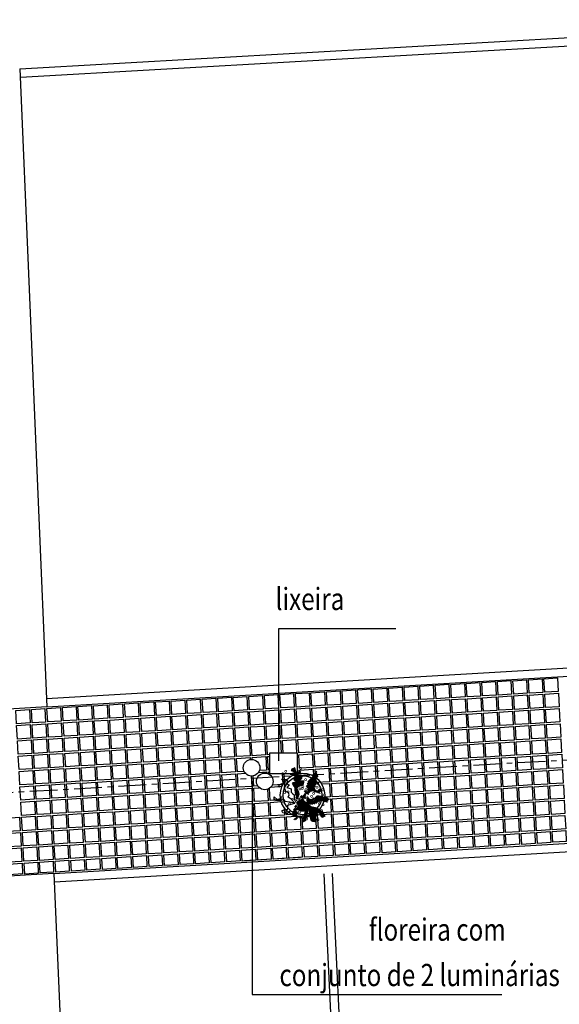
# Model space of a CAD drawing. Extents: x 9089 to 75229, y 41103 to 98839.
# Drawn here: x 12163 to 13135, y 47122 to 48894 of the extents above; entities that cross this region are included whole.
import ezdxf

# ---------------------------------------------------------------- set-up
doc = ezdxf.new("R2010")
doc.units = 0
doc.header["$LTSCALE"] = 2
doc.header["$MEASUREMENT"] = 0
doc.linetypes.add('CENTER', pattern=[2, 1.25, -0.25, 0.25, -0.25])
doc.layers.get('0').update_dxf_attribs({"linetype": 'CONTINUOUS'})
for name, color, linetype in [('BUEIROS2', 7, 'CONTINUOUS'), ('PISO', 253, 'CONTINUOUS'), ('PLANIMETRIA', 7, 'CONTINUOUS'), ('VEGETAÇÃO', 94, 'CONTINUOUS')]:
    doc.layers.add(name, color=color, linetype=linetype)
doc.styles.add('ROMANS', font='romans.shx', dxfattribs={"height": 3.5})
pattern_1 = [(45.6526898, (-138063.6765, -115324.2136), (-1.340842116, 1.310636265), [])]

msp = doc.modelspace()

# ---------------------------------------------------------------- hatches: boundary and pattern name
at = {"layer": 'PISO'}
h = msp.add_hatch(dxfattribs=at)
h.set_pattern_fill('ANSI31', color=94, scale=15, angle=0.6527, style=0)
h.set_pattern_definition(pattern_1)
h.paths.add_polyline_path([(12663.2, 47492.3), (12666.4, 47499.7), (12665.7, 47503.2), (12662.1, 47510.6), (12664.9, 47513.8), (12672, 47516.5), (12673.9, 47518.4), (12674.5, 47521.7), (12674.5, 47523.3), (12665.5, 47523.5), (12668, 47526.1), (12671.2, 47529), (12671.8, 47532.6), (12669.2, 47534.1), (12661.5, 47535.3), (12659.4, 47544.6), (12658.8, 47547.5), (12653, 47545.2), (12651.7, 47542.6), (12661.1, 47539.5), (12650.2, 47535.8), (12657.3, 47533.7), (12660.9, 47528.9), (12656.7, 47526), (12663.2, 47522.5), (12653.9, 47519.5), (12655.6, 47516), (12658.5, 47512.2), (12658.6, 47507.7), (12659.3, 47502.8), (12659.9, 47499.3), (12661.3, 47495.5), (12660.3, 47492.6)])
h = msp.add_hatch(dxfattribs=at)
h.set_pattern_fill('ANSI31', color=94, scale=15, angle=0.6527, style=0)
h.set_pattern_definition(pattern_1)
h.paths.add_polyline_path([(12666.4, 47494.2), (12677.6, 47502.4), (12674.3, 47506.2), (12682.1, 47505), (12681.4, 47510.2), (12678.8, 47514.3), (12681, 47518.5), (12681.9, 47523), (12685.1, 47526.9), (12689.5, 47532.1), (12698.1, 47542.5), (12698.1, 47537.7), (12700.8, 47531.6), (12699.5, 47529.7), (12697.6, 47524.5), (12697.7, 47520), (12694.3, 47510), (12696.6, 47506.2), (12700.4, 47507.5), (12703.6, 47509.5), (12706.2, 47505), (12703.7, 47501.1), (12690.4, 47505.4), (12685, 47503.5), (12683.1, 47498.9), (12678.6, 47500.8), (12678.7, 47491.5)])
h = msp.add_hatch(dxfattribs=at)
h.set_pattern_fill('ANSI31', color=94, scale=15, angle=0.6527, style=0)
h.set_pattern_definition(pattern_1)
h.paths.add_polyline_path([(12674.6, 47488.2), (12687.2, 47477.5), (12698.2, 47475.6), (12708.6, 47468.4), (12712.5, 47460.1), (12709, 47458.7), (12707.4, 47457.8), (12704.4, 47464.5), (12699.6, 47468), (12695.8, 47459.9), (12695.3, 47450.2), (12691.1, 47450.5), (12688.5, 47451.8), (12687.2, 47455.6), (12683.8, 47471.6), (12680.5, 47470.3), (12680, 47461), (12676.9, 47451.9), (12672.4, 47449.6), (12673, 47452.5), (12675.5, 47460), (12678, 47469.3), (12670.6, 47469.2), (12664.1, 47472), (12665, 47478.2), (12663, 47485.5), (12671, 47489.5), (12672.2, 47492.7)])
h = msp.add_hatch(dxfattribs=at)
h.set_pattern_fill('ANSI31', color=94, scale=15, angle=0.6527, style=0)
h.set_pattern_definition(pattern_1)
h.paths.add_polyline_path([(12683, 47494), (12683.3, 47493.5), (12683.7, 47493.1), (12684.1, 47492.7), (12684.5, 47492.3), (12685, 47492), (12685.4, 47491.8), (12685.9, 47491.5), (12686.4, 47491.4), (12686.8, 47491.2), (12687.3, 47491.1), (12687.8, 47491.1), (12688.2, 47491.1), (12688.7, 47491.1), (12689.2, 47491.2), (12689.7, 47491.3), (12690.2, 47491.5), (12690.7, 47491.7), (12691.2, 47492), (12691.8, 47492.3), (12692.4, 47492.7), (12692.9, 47493.1), (12693.5, 47493.4), (12694, 47493.8), (12694.5, 47494.2), (12695.1, 47494.7), (12695.5, 47495.1), (12696, 47495.4), (12696.5, 47495.8), (12697, 47496.2), (12697.5, 47496.5), (12698.1, 47496.7), (12698.6, 47497), (12699.2, 47497.2), (12699.9, 47497.3), (12700.5, 47497.4), (12701.2, 47497.4), (12701.9, 47497.4), (12702.6, 47497.4), (12703.3, 47497.3), (12703.9, 47497.2), (12704.6, 47497.1), (12705.3, 47497), (12706, 47496.8), (12706.6, 47496.6), (12707.3, 47496.4), (12708, 47496.2), (12708.6, 47496), (12709.3, 47495.8), (12710, 47495.5), (12710.7, 47495.3), (12711.4, 47495.1), (12712.1, 47494.9), (12712.8, 47494.8), (12713.5, 47494.6), (12714.2, 47494.4), (12714.8, 47494.3), (12715.4, 47494.1), (12716.1, 47494), (12716.6, 47493.8), (12717.2, 47493.6), (12717.6, 47493.4), (12718.1, 47493.1), (12718.4, 47492.8), (12718.7, 47492.4), (12718.9, 47492), (12719, 47491.5), (12719.1, 47490.9), (12719.1, 47490.3), (12719.1, 47489.7), (12719, 47489.1), (12718.8, 47488.5), (12718.6, 47487.9), (12718.4, 47487.3), (12718.2, 47486.8), (12717.9, 47486.4), (12717.5, 47486), (12717.1, 47485.7), (12716.7, 47485.5), (12716.1, 47485.4), (12715.5, 47485.3), (12714.8, 47485.4), (12714, 47485.5), (12713.2, 47485.7), (12712.4, 47486), (12711.6, 47486.3), (12710.8, 47486.5), (12710, 47486.8), (12709.3, 47487), (12708.7, 47487.1), (12708.2, 47487.2), (12707.7, 47487.2), (12707.3, 47487.2), (12706.9, 47487.2), (12706.5, 47487.2), (12706.2, 47487.1), (12705.8, 47487.1), (12705.4, 47487), (12704.9, 47487), (12704.4, 47487), (12703.9, 47486.9), (12703.4, 47486.8), (12702.9, 47486.6), (12702.3, 47486.4), (12701.7, 47486.2), (12701, 47485.9), (12700.4, 47485.5), (12699.7, 47485.1), (12698.9, 47484.6), (12698.2, 47484.2), (12697.3, 47483.7), (12696.5, 47483.3), (12695.5, 47482.9), (12694.5, 47482.6), (12693.5, 47482.3), (12692.4, 47482), (12691.4, 47481.8), (12690.3, 47481.6), (12689.2, 47481.5), (12688.2, 47481.4), (12687.2, 47481.4), (12686.2, 47481.4), (12685.4, 47481.5), (12684.6, 47481.6), (12683.8, 47481.7), (12683.1, 47481.9), (12682.5, 47482.2), (12681.9, 47482.5), (12681.4, 47482.9), (12680.9, 47483.3), (12680.5, 47483.9), (12680.2, 47484.4), (12679.9, 47485), (12679.7, 47485.7), (12679.6, 47486.4), (12679.5, 47487.2), (12679.5, 47488), (12679.6, 47488.8), (12679.7, 47489.6), (12679.8, 47490.5), (12680, 47491.3), (12680.2, 47492.2), (12680.4, 47493), (12680.6, 47493.8), (12680.8, 47494.5), (12680.9, 47495.2), (12681, 47495.8), (12681.1, 47496.4), (12681.2, 47496.9), (12681.2, 47497.2), (12681.3, 47497.5), (12681.3, 47497.6), (12681.4, 47497.6), (12681.5, 47497.4), (12681.6, 47497.1), (12681.8, 47496.7), (12681.9, 47496.2), (12682.1, 47495.7), (12682.4, 47495.1), (12682.7, 47494.5)])
h = msp.add_hatch(dxfattribs=at)
h.set_pattern_fill('ANSI31', color=94, scale=15, angle=0.6527, style=0)
h.set_pattern_definition(pattern_1)
edge = h.paths.add_edge_path()
edge.add_line((12661.7, 47483.6), (12661.8, 47479.7))
edge.add_line((12661.8, 47479.7), (12665.4, 47476.6))
edge.add_line((12665.4, 47476.6), (12663.5, 47473.6))
edge.add_line((12663.5, 47473.6), (12661.2, 47469.8))
edge.add_line((12661.2, 47469.8), (12664.2, 47466.9))
edge.add_line((12664.2, 47466.9), (12662.9, 47462.7))
edge.add_line((12662.9, 47462.7), (12663.3, 47457.3))
edge.add_line((12663.3, 47457.3), (12661.4, 47453.4))
edge.add_line((12661.4, 47453.4), (12655, 47453.9))
edge.add_line((12655, 47453.9), (12660.1, 47459.5))
edge.add_line((12660.1, 47459.5), (12650.7, 47463.2))
edge.add_line((12650.7, 47463.2), (12653, 47464.5))

# ---------------------------------------------------------------- linework, layer by layer
for p, q in [((12163.7, 48805.8), (13721.7, 48894.3)), ((12164.6, 48790.8), (13722.5, 48879.3)), ((12163.7, 48805.8), (12212.3, 47657.2)), ((12225, 47357.4), (12307.1, 45419.2)), ((12759, 46369.6), (12711.3, 47356.3)), ((12774, 46370.3), (12726.2, 47357))]:
    msp.add_line(p, q)
for radius in [40, 35]:
    msp.add_circle((12672.3, 47498), radius)
at = {"layer": 'BUEIROS2'}
for p, q in [((12629.7, 47559.7), (12629.7, 47798.1)), ((12629.7, 47798.1), (12840.3, 47798.1)), ((12582, 47523.3), (12582, 47139.1)), ((12582, 47139.1), (13031.2, 47139.1))]:
    msp.add_line(p, q, dxfattribs=at)
at = {"layer": 'BUEIROS2', "color": 166}
msp.add_lwpolyline([(12612.9, 47537.3), (12663.4, 47537.3), (12663.4, 47573.7), (12612.9, 47573.7)], close=True, dxfattribs=at)
at = {"layer": 'BUEIROS2', "color": 30}
for centre in [(12580.7, 47547.6), (12604.5, 47522.9)]:
    msp.add_circle(centre, 15, dxfattribs=at)
at = {"layer": 'PISO'}
for p, q in [((12212.3, 47657.2), (11790, 47632.2)), ((12224.8, 47357.4), (11805, 47330.7))]:
    msp.add_line(p, q, dxfattribs=at)
for points in [[(12995.1, 47700.9), (13019.6, 47702.7), (13020.8, 47678.2), (12996.5, 47676.8)], [(13023.1, 47702.6), (13047.6, 47704.3), (13048.8, 47679.9), (13024.5, 47678.4)], [(13051, 47704.2), (13075.5, 47706), (13076.8, 47681.6), (13052.5, 47680.1)], [(13079, 47705.9), (13103.5, 47707.7), (13104.7, 47683.2), (13080.4, 47681.8)], [(13107, 47707.6), (13131.4, 47709.3), (13132.7, 47684.9), (13108.4, 47683.4)], [(12715.5, 47684.2), (12740, 47686), (12741.2, 47661.5), (12716.9, 47660.1)], [(12743.5, 47685.9), (12768, 47687.6), (12769.2, 47663.2), (12744.9, 47661.7)], [(12771.4, 47687.6), (12795.9, 47689.3), (12797.2, 47664.9), (12772.9, 47663.4)], [(12799.4, 47689.2), (12823.9, 47691), (12825.1, 47666.6), (12800.8, 47665.1)], [(12827.4, 47690.9), (12851.8, 47692.7), (12853.1, 47668.2), (12828.8, 47666.8)], [(12855.3, 47692.6), (12879.8, 47694.3), (12881, 47669.9), (12856.7, 47668.4)], [(12883.3, 47694.2), (12907.8, 47696), (12909, 47671.6), (12884.7, 47670.1)], [(12911.2, 47695.9), (12935.7, 47697.7), (12937, 47673.2), (12912.7, 47671.8)], [(12939.2, 47697.6), (12963.7, 47699.3), (12964.9, 47674.9), (12940.6, 47673.4)], [(12967.2, 47699.2), (12991.6, 47701), (12992.9, 47676.6), (12968.6, 47675.1)], [(12408, 47665.9), (12432.4, 47667.6), (12433.7, 47643.2), (12409.4, 47641.7)], [(12435.9, 47667.5), (12460.4, 47669.3), (12461.6, 47644.9), (12437.3, 47643.4)], [(12463.9, 47669.2), (12488.3, 47671), (12489.6, 47646.5), (12465.3, 47645.1)], [(12491.8, 47670.9), (12516.3, 47672.6), (12517.6, 47648.2), (12493.3, 47646.7)], [(12519.8, 47672.5), (12544.3, 47674.3), (12545.5, 47649.9), (12521.2, 47648.4)], [(12547.8, 47674.2), (12572.2, 47676), (12573.5, 47651.5), (12549.2, 47650.1)], [(12575.7, 47675.9), (12600.2, 47677.6), (12601.4, 47653.2), (12577.1, 47651.7)], [(12603.7, 47677.5), (12628.2, 47679.3), (12629.4, 47654.9), (12605.1, 47653.4)], [(12631.6, 47679.2), (12656.1, 47681), (12657.4, 47656.5), (12633.1, 47655.1)], [(12659.6, 47680.9), (12684.1, 47682.6), (12685.3, 47658.2), (12661, 47656.7)], [(12687.6, 47682.5), (12712, 47684.3), (12713.3, 47659.9), (12689, 47658.4)], [(12884.8, 47666.7), (12909.2, 47668.5), (12910.5, 47644.1), (12886.2, 47642.6)], [(12912.7, 47668.4), (12937.2, 47670.2), (12938.5, 47645.7), (12914.2, 47644.3)], [(12940.7, 47670.1), (12965.2, 47671.8), (12966.4, 47647.4), (12942.1, 47645.9)], [(12968.7, 47671.7), (12993.1, 47673.5), (12994.4, 47649.1), (12970.1, 47647.6)], [(12996.6, 47673.4), (13021.1, 47675.2), (13022.3, 47650.7), (12998, 47649.3)], [(13024.6, 47675.1), (13049, 47676.8), (13050.3, 47652.4), (13026, 47650.9)], [(13052.5, 47676.7), (13077, 47678.5), (13078.3, 47654.1), (13054, 47652.6)], [(13080.5, 47678.4), (13105, 47680.2), (13106.2, 47655.7), (13081.9, 47654.3)], [(13108.5, 47680.1), (13132.9, 47681.8), (13134.2, 47657.4), (13109.9, 47655.9)], [(12156.3, 47650.8), (12180.8, 47652.6), (12182, 47628.2), (12157.7, 47626.7)], [(12184.3, 47652.5), (12208.7, 47654.3), (12210, 47629.8), (12185.7, 47628.4)], [(12212.2, 47654.2), (12236.7, 47655.9), (12238, 47631.5), (12213.7, 47630)], [(12240.2, 47655.8), (12264.7, 47657.6), (12265.9, 47633.2), (12241.6, 47631.7)], [(12268.2, 47657.5), (12292.6, 47659.3), (12293.9, 47634.8), (12269.6, 47633.4)], [(12296.1, 47659.2), (12320.6, 47660.9), (12321.8, 47636.5), (12297.5, 47635)], [(12324.1, 47660.9), (12348.5, 47662.6), (12349.8, 47638.2), (12325.5, 47636.7)], [(12352, 47662.5), (12376.5, 47664.3), (12377.8, 47639.9), (12353.5, 47638.4)], [(12380, 47664.2), (12404.5, 47666), (12405.7, 47641.5), (12381.4, 47640.1)], [(12577.2, 47648.4), (12601.7, 47650.1), (12602.9, 47625.7), (12578.6, 47624.2)], [(12605.2, 47650), (12629.6, 47651.8), (12630.9, 47627.4), (12606.6, 47625.9)], [(12633.1, 47651.7), (12657.6, 47653.5), (12658.8, 47629), (12634.5, 47627.6)], [(12661.1, 47653.4), (12685.6, 47655.1), (12686.8, 47630.7), (12662.5, 47629.2)], [(12689, 47655), (12713.5, 47656.8), (12714.8, 47632.4), (12690.5, 47630.9)], [(12717, 47656.7), (12741.5, 47658.5), (12742.7, 47634), (12718.4, 47632.6)], [(12745, 47658.4), (12769.4, 47660.1), (12770.7, 47635.7), (12746.4, 47634.2)], [(12772.9, 47660.1), (12797.4, 47661.8), (12798.7, 47637.4), (12774.3, 47635.9)], [(12800.9, 47661.7), (12825.4, 47663.5), (12826.6, 47639), (12802.3, 47637.6)], [(12828.9, 47663.4), (12853.3, 47665.2), (12854.6, 47640.7), (12830.3, 47639.2)], [(12856.8, 47665.1), (12881.3, 47666.8), (12882.5, 47642.4), (12858.2, 47640.9)], [(13026.1, 47647.6), (13050.5, 47649.3), (13051.8, 47624.9), (13027.5, 47623.4)], [(13054, 47649.2), (13078.5, 47651), (13079.7, 47626.6), (13055.4, 47625.1)], [(13082, 47650.9), (13106.5, 47652.7), (13107.7, 47628.2), (13083.4, 47626.8)], [(13109.9, 47652.6), (13134.4, 47654.3), (13135.7, 47629.9), (13111.4, 47628.4)], [(12269.6, 47630), (12294.1, 47631.8), (12295.4, 47607.3), (12271.1, 47605.9)], [(12297.6, 47631.7), (12322.1, 47633.4), (12323.3, 47609), (12299, 47607.5)], [(12325.6, 47633.4), (12350, 47635.1), (12351.3, 47610.7), (12327, 47609.2)], [(12353.5, 47635), (12378, 47636.8), (12379.2, 47612.3), (12354.9, 47610.9)], [(12381.5, 47636.7), (12406, 47638.5), (12407.2, 47614), (12382.9, 47612.5)], [(12409.4, 47638.4), (12433.9, 47640.1), (12435.2, 47615.7), (12410.9, 47614.2)], [(12437.4, 47640), (12461.9, 47641.8), (12463.1, 47617.4), (12438.8, 47615.9)], [(12465.4, 47641.7), (12489.8, 47643.5), (12491.1, 47619), (12466.8, 47617.6)], [(12493.3, 47643.4), (12517.8, 47645.1), (12519, 47620.7), (12494.7, 47619.2)], [(12521.3, 47645), (12545.8, 47646.8), (12547, 47622.4), (12522.7, 47620.9)], [(12549.2, 47646.7), (12573.7, 47648.5), (12575, 47624), (12550.7, 47622.6)], [(12746.5, 47630.9), (12770.9, 47632.6), (12772.2, 47608.2), (12747.9, 47606.7)], [(12774.4, 47632.6), (12798.9, 47634.3), (12800.1, 47609.9), (12775.8, 47608.4)], [(12802.4, 47634.2), (12826.9, 47636), (12828.1, 47611.5), (12803.8, 47610.1)], [(12830.3, 47635.9), (12854.8, 47637.6), (12856.1, 47613.2), (12831.8, 47611.7)], [(12858.3, 47637.6), (12882.8, 47639.3), (12884, 47614.9), (12859.7, 47613.4)], [(12886.3, 47639.2), (12910.7, 47641), (12912, 47616.6), (12887.7, 47615.1)], [(12914.2, 47640.9), (12938.7, 47642.7), (12939.9, 47618.2), (12915.6, 47616.8)], [(12942.2, 47642.6), (12966.7, 47644.3), (12967.9, 47619.9), (12943.6, 47618.4)], [(12970.1, 47644.2), (12994.6, 47646), (12995.9, 47621.6), (12971.6, 47620.1)], [(12998.1, 47645.9), (13022.6, 47647.7), (13023.8, 47623.2), (12999.5, 47621.8)], [(12157.8, 47623.3), (12182.3, 47625.1), (12183.5, 47600.7), (12159.2, 47599.2)], [(12185.8, 47625), (12210.2, 47626.8), (12211.5, 47602.3), (12187.2, 47600.9)], [(12213.7, 47626.7), (12238.2, 47628.4), (12239.4, 47604), (12215.1, 47602.5)], [(12241.7, 47628.3), (12266.2, 47630.1), (12267.4, 47605.7), (12243.1, 47604.2)], [(12438.9, 47612.5), (12463.4, 47614.3), (12464.6, 47589.9), (12440.3, 47588.4)], [(12466.9, 47614.2), (12491.3, 47616), (12492.6, 47591.5), (12468.3, 47590.1)], [(12494.8, 47615.9), (12519.3, 47617.6), (12520.5, 47593.2), (12496.2, 47591.7)], [(12522.8, 47617.5), (12547.2, 47619.3), (12548.5, 47594.9), (12524.2, 47593.4)], [(12550.7, 47619.2), (12575.2, 47621), (12576.5, 47596.5), (12552.2, 47595.1)], [(12578.7, 47620.9), (12603.2, 47622.6), (12604.4, 47598.2), (12580.1, 47596.7)], [(12606.7, 47622.5), (12631.1, 47624.3), (12632.4, 47599.9), (12608.1, 47598.4)], [(12634.6, 47624.2), (12659.1, 47626), (12660.3, 47601.5), (12636, 47600.1)], [(12662.6, 47625.9), (12687.1, 47627.6), (12688.3, 47603.2), (12664, 47601.7)], [(12690.5, 47627.5), (12715, 47629.3), (12716.3, 47604.9), (12692, 47603.4)], [(12718.5, 47629.2), (12743, 47631), (12744.2, 47606.5), (12719.9, 47605.1)], [(12915.7, 47613.4), (12940.2, 47615.2), (12941.4, 47590.7), (12917.1, 47589.2)], [(12943.7, 47615.1), (12968.1, 47616.8), (12969.4, 47592.4), (12945.1, 47590.9)], [(12971.6, 47616.7), (12996.1, 47618.5), (12997.4, 47594.1), (12973.1, 47592.6)], [(12999.6, 47618.4), (13024.1, 47620.2), (13025.3, 47595.7), (13001, 47594.3)], [(13027.6, 47620.1), (13052, 47621.8), (13053.3, 47597.4), (13029, 47595.9)], [(13055.5, 47621.7), (13080, 47623.5), (13081.2, 47599.1), (13056.9, 47597.6)], [(13083.5, 47623.4), (13107.9, 47625.2), (13109.2, 47600.7), (13084.9, 47599.3)], [(13111.4, 47625.1), (13135.9, 47626.8), (13137.2, 47602.4), (13112.9, 47600.9)], [(12159.3, 47595.8), (12183.8, 47597.6), (12185, 47573.2), (12160.7, 47571.7)], [(12187.3, 47597.5), (12211.7, 47599.3), (12213, 47574.8), (12188.7, 47573.4)], [(12215.2, 47599.2), (12239.7, 47600.9), (12240.9, 47576.5), (12216.6, 47575)], [(12243.2, 47600.8), (12267.6, 47602.6), (12268.9, 47578.2), (12244.6, 47576.7)], [(12271.1, 47602.5), (12295.6, 47604.3), (12296.9, 47579.8), (12272.6, 47578.4)], [(12299.1, 47604.2), (12323.6, 47605.9), (12324.8, 47581.5), (12300.5, 47580)], [(12327.1, 47605.9), (12351.5, 47607.6), (12352.8, 47583.2), (12328.5, 47581.7)], [(12355, 47607.5), (12379.5, 47609.3), (12380.7, 47584.8), (12356.4, 47583.4)], [(12383, 47609.2), (12407.4, 47610.9), (12408.7, 47586.5), (12384.4, 47585)], [(12410.9, 47610.9), (12435.4, 47612.6), (12436.7, 47588.2), (12412.4, 47586.7)], [(12664.1, 47598.4), (12688.5, 47600.1), (12689.8, 47575.7), (12665.5, 47574.2)], [(12692, 47600), (12716.5, 47601.8), (12717.7, 47577.4), (12693.4, 47575.9)], [(12720, 47601.7), (12744.5, 47603.5), (12745.7, 47579), (12721.4, 47577.6)], [(12747.9, 47603.4), (12772.4, 47605.1), (12773.7, 47580.7), (12749.4, 47579.2)], [(12775.9, 47605), (12800.4, 47606.8), (12801.6, 47582.4), (12777.3, 47580.9)], [(12803.9, 47606.7), (12828.3, 47608.5), (12829.6, 47584), (12805.3, 47582.6)], [(12831.8, 47608.4), (12856.3, 47610.1), (12857.6, 47585.7), (12833.2, 47584.2)], [(12859.8, 47610.1), (12884.3, 47611.8), (12885.5, 47587.4), (12861.2, 47585.9)], [(12887.8, 47611.7), (12912.2, 47613.5), (12913.5, 47589), (12889.2, 47587.6)], [(13057, 47594.2), (13081.5, 47596), (13082.7, 47571.6), (13058.4, 47570.1)], [(13085, 47595.9), (13109.4, 47597.7), (13110.7, 47573.2), (13086.4, 47571.8)], [(13112.9, 47597.6), (13137.4, 47599.3), (13138.6, 47574.9), (13114.3, 47573.4)], [(12300.6, 47576.7), (12325.1, 47578.4), (12326.3, 47554), (12302, 47552.5)], [(12328.5, 47578.3), (12353, 47580.1), (12354.3, 47555.7), (12330, 47554.2)], [(12356.5, 47580), (12381, 47581.8), (12382.2, 47557.3), (12357.9, 47555.9)], [(12384.5, 47581.7), (12408.9, 47583.4), (12410.2, 47559), (12385.9, 47557.5)], [(12412.4, 47583.4), (12436.9, 47585.1), (12438.1, 47560.7), (12413.8, 47559.2)], [(12440.4, 47585), (12464.9, 47586.8), (12466.1, 47562.4), (12441.8, 47560.9)], [(12468.3, 47586.7), (12492.8, 47588.5), (12494.1, 47564), (12469.8, 47562.6)], [(12496.3, 47588.4), (12520.8, 47590.1), (12522, 47565.7), (12497.7, 47564.2)], [(12524.3, 47590), (12548.7, 47591.8), (12550, 47567.4), (12525.7, 47565.9)], [(12552.2, 47591.7), (12576.7, 47593.5), (12577.9, 47569), (12553.6, 47567.6)], [(12580.2, 47593.4), (12604.7, 47595.1), (12605.9, 47570.7), (12581.6, 47569.2)], [(12777.4, 47577.5), (12801.9, 47579.3), (12803.1, 47554.9), (12778.8, 47553.4)], [(12805.4, 47579.2), (12829.8, 47581), (12831.1, 47556.5), (12806.8, 47555.1)], [(12833.3, 47580.9), (12857.8, 47582.6), (12859, 47558.2), (12834.7, 47556.7)], [(12861.3, 47582.6), (12885.8, 47584.3), (12887, 47559.9), (12862.7, 47558.4)], [(12889.2, 47584.2), (12913.7, 47586), (12915, 47561.5), (12890.7, 47560.1)], [(12917.2, 47585.9), (12941.7, 47587.7), (12942.9, 47563.2), (12918.6, 47561.7)], [(12945.2, 47587.6), (12969.6, 47589.3), (12970.9, 47564.9), (12946.6, 47563.4)], [(12973.1, 47589.2), (12997.6, 47591), (12998.8, 47566.6), (12974.5, 47565.1)], [(13001.1, 47590.9), (13025.6, 47592.7), (13026.8, 47568.2), (13002.5, 47566.8)], [(13029, 47592.6), (13053.5, 47594.3), (13054.8, 47569.9), (13030.5, 47568.4)], [(12160.8, 47568.3), (12185.3, 47570.1), (12186.5, 47545.7), (12162.2, 47544.2)], [(12188.7, 47570), (12213.2, 47571.8), (12214.5, 47547.3), (12190.2, 47545.9)], [(12216.7, 47571.7), (12241.2, 47573.4), (12242.4, 47549), (12218.1, 47547.5)], [(12244.7, 47573.3), (12269.1, 47575.1), (12270.4, 47550.7), (12246.1, 47549.2)], [(12272.6, 47575), (12297.1, 47576.8), (12298.3, 47552.3), (12274, 47550.9)], [(12469.8, 47559.2), (12494.3, 47561), (12495.6, 47536.5), (12471.3, 47535)], [(12497.8, 47560.9), (12522.3, 47562.6), (12523.5, 47538.2), (12499.2, 47536.7)], [(12525.8, 47562.5), (12550.2, 47564.3), (12551.5, 47539.9), (12527.2, 47538.4)], [(12665.6, 47570.9), (12690, 47572.6), (12691.3, 47548.2), (12667, 47546.7)], [(12693.5, 47572.5), (12718, 47574.3), (12719.2, 47549.9), (12694.9, 47548.4)], [(12721.5, 47574.2), (12746, 47576), (12747.2, 47551.5), (12722.9, 47550.1)], [(12749.4, 47575.9), (12773.9, 47577.6), (12775.2, 47553.2), (12750.9, 47551.7)], [(12946.7, 47560.1), (12971.1, 47561.8), (12972.4, 47537.4), (12948.1, 47535.9)], [(12974.6, 47561.7), (12999.1, 47563.5), (13000.3, 47539.1), (12976, 47537.6)], [(13002.6, 47563.4), (13027, 47565.2), (13028.3, 47540.7), (13004, 47539.3)], [(13030.5, 47565.1), (13055, 47566.8), (13056.3, 47542.4), (13032, 47540.9)], [(13058.5, 47566.7), (13083, 47568.5), (13084.2, 47544.1), (13059.9, 47542.6)], [(13086.5, 47568.4), (13110.9, 47570.2), (13112.2, 47545.7), (13087.9, 47544.3)], [(13114.4, 47570.1), (13138.9, 47571.8), (13140.1, 47547.4), (13115.8, 47545.9)], [(12190.2, 47542.5), (12214.7, 47544.3), (12216, 47519.8), (12191.7, 47518.4)], [(12218.2, 47544.2), (12242.7, 47545.9), (12243.9, 47521.5), (12219.6, 47520)], [(12246.2, 47545.8), (12270.6, 47547.6), (12271.9, 47523.2), (12247.6, 47521.7)], [(12274.1, 47547.5), (12298.6, 47549.3), (12299.8, 47524.8), (12275.5, 47523.4)], [(12302.1, 47549.2), (12326.5, 47550.9), (12327.8, 47526.5), (12303.5, 47525)], [(12330, 47550.8), (12354.5, 47552.6), (12355.8, 47528.2), (12331.5, 47526.7)], [(12358, 47552.5), (12382.5, 47554.3), (12383.7, 47529.8), (12359.4, 47528.4)], [(12386, 47554.2), (12410.4, 47555.9), (12411.7, 47531.5), (12387.4, 47530)], [(12413.9, 47555.9), (12438.4, 47557.6), (12439.6, 47533.2), (12415.3, 47531.7)], [(12441.9, 47557.5), (12466.3, 47559.3), (12467.6, 47534.8), (12443.3, 47533.4)], [(12695, 47545), (12719.5, 47546.8), (12720.7, 47522.4), (12696.4, 47520.9)], [(12723, 47546.7), (12747.4, 47548.5), (12748.7, 47524), (12724.4, 47522.6)], [(12750.9, 47548.4), (12775.4, 47550.1), (12776.7, 47525.7), (12752.3, 47524.2)], [(12778.9, 47550), (12803.4, 47551.8), (12804.6, 47527.4), (12780.3, 47525.9)], [(12806.9, 47551.7), (12831.3, 47553.5), (12832.6, 47529), (12808.3, 47527.6)], [(12834.8, 47553.4), (12859.3, 47555.1), (12860.5, 47530.7), (12836.2, 47529.2)], [(12862.8, 47555.1), (12887.2, 47556.8), (12888.5, 47532.4), (12864.2, 47530.9)], [(12890.7, 47556.7), (12915.2, 47558.5), (12916.5, 47534), (12892.1, 47532.6)], [(12918.7, 47558.4), (12943.2, 47560.1), (12944.4, 47535.7), (12920.1, 47534.2)], [(13115.9, 47542.6), (13140.4, 47544.3), (13141.6, 47519.9), (13117.3, 47518.4)], [(12162.3, 47540.8), (12186.7, 47542.6), (12188, 47518.2), (12163.7, 47516.7)], [(12331.5, 47523.3), (12356, 47525.1), (12357.2, 47500.7), (12332.9, 47499.2)], [(12359.5, 47525), (12384, 47526.8), (12385.2, 47502.3), (12360.9, 47500.9)], [(12387.4, 47526.7), (12411.9, 47528.4), (12413.2, 47504), (12388.9, 47502.5)], [(12415.4, 47528.4), (12439.9, 47530.1), (12441.1, 47505.7), (12416.8, 47504.2)], [(12443.4, 47530), (12467.8, 47531.8), (12469.1, 47507.3), (12444.8, 47505.9)], [(12471.3, 47531.7), (12495.8, 47533.4), (12497, 47509), (12472.7, 47507.5)], [(12499.3, 47533.4), (12523.8, 47535.1), (12525, 47510.7), (12500.7, 47509.2)], [(12527.2, 47535), (12551.7, 47536.8), (12553, 47512.4), (12528.7, 47510.9)], [(12808.3, 47524.2), (12832.8, 47526), (12834.1, 47501.5), (12809.8, 47500.1)], [(12836.3, 47525.9), (12860.8, 47527.6), (12862, 47503.2), (12837.7, 47501.7)], [(12864.3, 47527.5), (12888.7, 47529.3), (12890, 47504.9), (12865.7, 47503.4)], [(12892.2, 47529.2), (12916.7, 47531), (12917.9, 47506.5), (12893.6, 47505.1)], [(12920.2, 47530.9), (12944.7, 47532.6), (12945.9, 47508.2), (12921.6, 47506.7)], [(12948.1, 47532.6), (12972.6, 47534.3), (12973.9, 47509.9), (12949.6, 47508.4)], [(12976.1, 47534.2), (13000.6, 47536), (13001.8, 47511.5), (12977.5, 47510.1)], [(13004.1, 47535.9), (13028.5, 47537.7), (13029.8, 47513.2), (13005.5, 47511.7)], [(13032, 47537.6), (13056.5, 47539.3), (13057.7, 47514.9), (13033.4, 47513.4)], [(13060, 47539.2), (13084.5, 47541), (13085.7, 47516.6), (13061.4, 47515.1)], [(13087.9, 47540.9), (13112.4, 47542.7), (13113.7, 47518.2), (13089.4, 47516.8)], [(12163.8, 47513.3), (12188.2, 47515.1), (12189.5, 47490.7), (12165.2, 47489.2)], [(12191.7, 47515), (12216.2, 47516.8), (12217.4, 47492.3), (12193.1, 47490.9)], [(12219.7, 47516.7), (12244.2, 47518.4), (12245.4, 47494), (12221.1, 47492.5)], [(12247.6, 47518.3), (12272.1, 47520.1), (12273.4, 47495.7), (12249.1, 47494.2)], [(12275.6, 47520), (12300.1, 47521.8), (12301.3, 47497.3), (12277, 47495.9)], [(12303.6, 47521.7), (12328, 47523.4), (12329.3, 47499), (12305, 47497.5)], [(12500.8, 47505.9), (12525.2, 47507.6), (12526.5, 47483.2), (12502.2, 47481.7)], [(12528.7, 47507.5), (12553.2, 47509.3), (12554.5, 47484.8), (12530.2, 47483.4)], [(12556.7, 47509.2), (12581.2, 47511), (12582.4, 47486.5), (12558.1, 47485)], [(12724.5, 47519.2), (12748.9, 47521), (12750.2, 47496.5), (12725.9, 47495.1)], [(12752.4, 47520.9), (12776.9, 47522.6), (12778.1, 47498.2), (12753.8, 47496.7)], [(12780.4, 47522.5), (12804.9, 47524.3), (12806.1, 47499.9), (12781.8, 47498.4)], [(12977.6, 47506.7), (13002.1, 47508.5), (13003.3, 47484), (12979, 47482.6)], [(13005.6, 47508.4), (13030, 47510.1), (13031.3, 47485.7), (13007, 47484.2)], [(13033.5, 47510.1), (13058, 47511.8), (13059.2, 47487.4), (13034.9, 47485.9)], [(13061.5, 47511.7), (13085.9, 47513.5), (13087.2, 47489.1), (13062.9, 47487.6)], [(13089.4, 47513.4), (13113.9, 47515.2), (13115.2, 47490.7), (13090.9, 47489.3)], [(13117.4, 47515.1), (13141.9, 47516.8), (13143.1, 47492.4), (13118.8, 47490.9)], [(12221.2, 47489.2), (12245.6, 47490.9), (12246.9, 47466.5), (12222.6, 47465)], [(12249.1, 47490.8), (12273.6, 47492.6), (12274.9, 47468.2), (12250.6, 47466.7)], [(12277.1, 47492.5), (12301.6, 47494.3), (12302.8, 47469.8), (12278.5, 47468.4)], [(12305.1, 47494.2), (12329.5, 47495.9), (12330.8, 47471.5), (12306.5, 47470)], [(12333, 47495.8), (12357.5, 47497.6), (12358.7, 47473.2), (12334.4, 47471.7)], [(12361, 47497.5), (12385.4, 47499.3), (12386.7, 47474.8), (12362.4, 47473.4)], [(12388.9, 47499.2), (12413.4, 47500.9), (12414.7, 47476.5), (12390.4, 47475)], [(12416.9, 47500.8), (12441.4, 47502.6), (12442.6, 47478.2), (12418.3, 47476.7)], [(12444.9, 47502.5), (12469.3, 47504.3), (12470.6, 47479.8), (12446.3, 47478.4)], [(12472.8, 47504.2), (12497.3, 47505.9), (12498.5, 47481.5), (12474.2, 47480)], [(12725.9, 47491.7), (12750.4, 47493.5), (12751.7, 47469), (12727.4, 47467.6)], [(12753.9, 47493.4), (12778.4, 47495.1), (12779.6, 47470.7), (12755.3, 47469.2)], [(12781.9, 47495), (12806.3, 47496.8), (12807.6, 47472.4), (12783.3, 47470.9)], [(12809.8, 47496.7), (12834.3, 47498.5), (12835.6, 47474), (12811.2, 47472.6)], [(12837.8, 47498.4), (12862.3, 47500.1), (12863.5, 47475.7), (12839.2, 47474.2)], [(12865.8, 47500), (12890.2, 47501.8), (12891.5, 47477.4), (12867.2, 47475.9)], [(12893.7, 47501.7), (12918.2, 47503.5), (12919.4, 47479), (12895.1, 47477.6)], [(12921.7, 47503.4), (12946.1, 47505.1), (12947.4, 47480.7), (12923.1, 47479.2)], [(12949.6, 47505.1), (12974.1, 47506.8), (12975.4, 47482.4), (12951.1, 47480.9)], [(12165.3, 47485.8), (12189.7, 47487.6), (12191, 47463.2), (12166.7, 47461.7)], [(12193.2, 47487.5), (12217.7, 47489.3), (12218.9, 47464.8), (12194.6, 47463.4)], [(12390.4, 47471.7), (12414.9, 47473.4), (12416.1, 47449), (12391.8, 47447.5)], [(12418.4, 47473.3), (12442.9, 47475.1), (12444.1, 47450.7), (12419.8, 47449.2)], [(12446.3, 47475), (12470.8, 47476.8), (12472.1, 47452.3), (12447.8, 47450.9)], [(12474.3, 47476.7), (12498.8, 47478.4), (12500, 47454), (12475.7, 47452.5)], [(12502.3, 47478.4), (12526.7, 47480.1), (12528, 47455.7), (12503.7, 47454.2)], [(12530.2, 47480), (12554.7, 47481.8), (12555.9, 47457.3), (12531.6, 47455.9)], [(12558.2, 47481.7), (12582.7, 47483.4), (12583.9, 47459), (12559.6, 47457.5)], [(12586.1, 47483.4), (12610.6, 47485.1), (12611.9, 47460.7), (12587.6, 47459.2)], [(12839.3, 47470.9), (12863.8, 47472.6), (12865, 47448.2), (12840.7, 47446.7)], [(12867.2, 47472.5), (12891.7, 47474.3), (12893, 47449.9), (12868.7, 47448.4)], [(12895.2, 47474.2), (12919.7, 47476), (12920.9, 47451.5), (12896.6, 47450.1)], [(12923.2, 47475.9), (12947.6, 47477.6), (12948.9, 47453.2), (12924.6, 47451.7)], [(12951.1, 47477.5), (12975.6, 47479.3), (12976.8, 47454.9), (12952.5, 47453.4)], [(12979.1, 47479.2), (13003.6, 47481), (13004.8, 47456.5), (12980.5, 47455.1)], [(13007, 47480.9), (13031.5, 47482.6), (13032.8, 47458.2), (13008.5, 47456.7)], [(13035, 47482.6), (13059.5, 47484.3), (13060.7, 47459.9), (13036.4, 47458.4)], [(13063, 47484.2), (13087.4, 47486), (13088.7, 47461.6), (13064.4, 47460.1)], [(13090.9, 47485.9), (13115.4, 47487.7), (13116.6, 47463.2), (13092.3, 47461.8)], [(13118.9, 47487.6), (13143.4, 47489.3), (13144.6, 47464.9), (13120.3, 47463.4)], [(12138.8, 47456.7), (12163.3, 47458.4), (12164.5, 47434), (12140.2, 47432.5)], [(12166.7, 47458.3), (12191.2, 47460.1), (12192.5, 47435.7), (12168.2, 47434.2)], [(12194.7, 47460), (12219.2, 47461.8), (12220.4, 47437.3), (12196.1, 47435.9)], [(12222.7, 47461.7), (12247.1, 47463.4), (12248.4, 47439), (12224.1, 47437.5)], [(12250.6, 47463.3), (12275.1, 47465.1), (12276.3, 47440.7), (12252, 47439.2)], [(12278.6, 47465), (12303.1, 47466.8), (12304.3, 47442.3), (12280, 47440.9)], [(12306.5, 47466.7), (12331, 47468.4), (12332.3, 47444), (12308, 47442.5)], [(12334.5, 47468.3), (12359, 47470.1), (12360.2, 47445.7), (12335.9, 47444.2)], [(12362.5, 47470), (12386.9, 47471.8), (12388.2, 47447.3), (12363.9, 47445.9)], [(12531.7, 47452.5), (12556.2, 47454.3), (12557.4, 47429.8), (12533.1, 47428.4)], [(12559.7, 47454.2), (12584.1, 47455.9), (12585.4, 47431.5), (12561.1, 47430)], [(12587.6, 47455.9), (12612.1, 47457.6), (12613.4, 47433.2), (12589.1, 47431.7)], [(12615.6, 47457.5), (12640.1, 47459.3), (12641.3, 47434.9), (12617, 47433.4)], [(12643.6, 47459.2), (12668, 47461), (12669.3, 47436.5), (12645, 47435.1)], [(12671.5, 47460.9), (12696, 47462.6), (12697.2, 47438.2), (12672.9, 47436.7)], [(12699.5, 47462.5), (12724, 47464.3), (12725.2, 47439.9), (12700.9, 47438.4)], [(12727.4, 47464.2), (12751.9, 47466), (12753.2, 47441.5), (12728.9, 47440.1)], [(12755.4, 47465.9), (12779.9, 47467.6), (12781.1, 47443.2), (12756.8, 47441.7)], [(12783.4, 47467.5), (12807.8, 47469.3), (12809.1, 47444.9), (12784.8, 47443.4)], [(12811.3, 47469.2), (12835.8, 47471), (12837, 47446.5), (12812.7, 47445.1)], [(13008.5, 47453.4), (13033, 47455.1), (13034.3, 47430.7), (13010, 47429.2)], [(13036.5, 47455.1), (13061, 47456.8), (13062.2, 47432.4), (13037.9, 47430.9)], [(13064.5, 47456.7), (13088.9, 47458.5), (13090.2, 47434), (13065.9, 47432.6)], [(13092.4, 47458.4), (13116.9, 47460.2), (13118.1, 47435.7), (13093.8, 47434.2)], [(13120.4, 47460.1), (13144.8, 47461.8), (13146.1, 47437.4), (13121.8, 47435.9)], [(12252.1, 47435.8), (12276.6, 47437.6), (12277.8, 47413.2), (12253.5, 47411.7)], [(12280.1, 47437.5), (12304.5, 47439.3), (12305.8, 47414.8), (12281.5, 47413.4)], [(12308, 47439.2), (12332.5, 47440.9), (12333.8, 47416.5), (12309.5, 47415)], [(12336, 47440.8), (12360.5, 47442.6), (12361.7, 47418.2), (12337.4, 47416.7)], [(12364, 47442.5), (12388.4, 47444.3), (12389.7, 47419.8), (12365.4, 47418.4)], [(12391.9, 47444.2), (12416.4, 47445.9), (12417.6, 47421.5), (12393.3, 47420)], [(12419.9, 47445.8), (12444.3, 47447.6), (12445.6, 47423.2), (12421.3, 47421.7)], [(12447.8, 47447.5), (12472.3, 47449.3), (12473.6, 47424.8), (12449.3, 47423.4)], [(12475.8, 47449.2), (12500.3, 47450.9), (12501.5, 47426.5), (12477.2, 47425)], [(12503.8, 47450.9), (12528.2, 47452.6), (12529.5, 47428.2), (12505.2, 47426.7)], [(12701, 47435), (12725.4, 47436.8), (12726.7, 47412.4), (12702.4, 47410.9)], [(12728.9, 47436.7), (12753.4, 47438.5), (12754.7, 47414), (12730.3, 47412.6)], [(12756.9, 47438.4), (12781.4, 47440.1), (12782.6, 47415.7), (12758.3, 47414.2)], [(12784.9, 47440), (12809.3, 47441.8), (12810.6, 47417.4), (12786.3, 47415.9)], [(12812.8, 47441.7), (12837.3, 47443.5), (12838.5, 47419), (12814.2, 47417.6)], [(12840.8, 47443.4), (12865.2, 47445.1), (12866.5, 47420.7), (12842.2, 47419.2)], [(12868.7, 47445), (12893.2, 47446.8), (12894.5, 47422.4), (12870.1, 47420.9)], [(12896.7, 47446.7), (12921.2, 47448.5), (12922.4, 47424), (12898.1, 47422.6)], [(12924.7, 47448.4), (12949.1, 47450.1), (12950.4, 47425.7), (12926.1, 47424.2)], [(12952.6, 47450), (12977.1, 47451.8), (12978.3, 47427.4), (12954, 47425.9)], [(12980.6, 47451.7), (13005, 47453.5), (13006.3, 47429), (12982, 47427.6)], [(12140.3, 47429.2), (12164.7, 47430.9), (12166, 47406.5), (12141.7, 47405)], [(12168.2, 47430.8), (12192.7, 47432.6), (12194, 47408.2), (12169.6, 47406.7)], [(12196.2, 47432.5), (12220.7, 47434.3), (12221.9, 47409.8), (12197.6, 47408.4)], [(12224.2, 47434.2), (12248.6, 47435.9), (12249.9, 47411.5), (12225.6, 47410)], [(12421.4, 47418.3), (12445.8, 47420.1), (12447.1, 47395.7), (12422.8, 47394.2)], [(12449.3, 47420), (12473.8, 47421.8), (12475, 47397.3), (12450.7, 47395.9)], [(12477.3, 47421.7), (12501.8, 47423.4), (12503, 47399), (12478.7, 47397.5)], [(12505.2, 47423.3), (12529.7, 47425.1), (12531, 47400.7), (12506.7, 47399.2)], [(12533.2, 47425), (12557.7, 47426.8), (12558.9, 47402.3), (12534.6, 47400.9)], [(12561.2, 47426.7), (12585.6, 47428.4), (12586.9, 47404), (12562.6, 47402.5)], [(12589.1, 47428.4), (12613.6, 47430.1), (12614.8, 47405.7), (12590.5, 47404.2)], [(12617.1, 47430), (12641.6, 47431.8), (12642.8, 47407.3), (12618.5, 47405.9)], [(12645, 47431.7), (12669.5, 47433.5), (12670.8, 47409), (12646.5, 47407.5)], [(12673, 47433.4), (12697.5, 47435.1), (12698.7, 47410.7), (12674.4, 47409.2)], [(12870.2, 47417.5), (12894.7, 47419.3), (12895.5, 47399.8), (12871.4, 47398.2)], [(12898.2, 47419.2), (12922.7, 47421), (12923.7, 47401.3), (12899.4, 47399.6)], [(12926.1, 47420.9), (12950.6, 47422.6), (12951.6, 47403), (12927.4, 47401.3)], [(12954.1, 47422.5), (12978.6, 47424.3), (12979.3, 47404.8), (12955.3, 47403.2)], [(12982.1, 47424.2), (13006.5, 47426), (13007.5, 47406.3), (12983.3, 47404.6)], [(13010, 47425.9), (13034.5, 47427.6), (13035.5, 47408), (13011.3, 47406.3)], [(13038, 47427.6), (13062.5, 47429.3), (13063.2, 47409.8), (13039.1, 47408.2)], [(13065.9, 47429.2), (13090.4, 47431), (13091.4, 47411.3), (13067.2, 47409.6)], [(13093.9, 47430.9), (13118.4, 47432.6), (13119.4, 47413), (13095.2, 47411.3)], [(13121.9, 47432.6), (13146.3, 47434.3), (13147.1, 47414.8), (13123, 47413.3)], [(12141.8, 47401.7), (12166.2, 47403.4), (12167.5, 47379), (12143.2, 47377.5)], [(12169.7, 47403.3), (12194.2, 47405.1), (12195.4, 47380.6), (12171.1, 47379.2)], [(12197.7, 47405), (12222.2, 47406.8), (12223.4, 47382.3), (12199.1, 47380.8)], [(12225.6, 47406.7), (12250.1, 47408.4), (12251.4, 47384), (12227.1, 47382.5)], [(12253.6, 47408.3), (12278.1, 47410.1), (12279.3, 47385.7), (12255, 47384.2)], [(12281.6, 47410), (12306, 47411.8), (12307.3, 47387.3), (12283, 47385.9)], [(12309.5, 47411.7), (12334, 47413.4), (12335.2, 47389), (12310.9, 47387.5)], [(12337.5, 47413.3), (12362, 47415.1), (12363.2, 47390.7), (12338.9, 47389.2)], [(12365.4, 47415), (12389.9, 47416.8), (12391.2, 47392.3), (12366.9, 47390.9)], [(12393.4, 47416.7), (12417.9, 47418.4), (12419.1, 47394), (12394.8, 47392.5)], [(12590.6, 47400.9), (12615.1, 47402.6), (12616.1, 47383), (12591.9, 47381.3)], [(12618.6, 47402.5), (12643.1, 47404.3), (12643.8, 47384.8), (12619.7, 47383.2)], [(12646.5, 47404.2), (12671, 47405.9), (12672, 47386.3), (12647.8, 47384.6)], [(12674.5, 47405.9), (12699, 47407.6), (12700, 47388), (12675.8, 47386.3)], [(12702.5, 47407.5), (12726.9, 47409.3), (12727.7, 47389.8), (12703.6, 47388.2)], [(12730.4, 47409.2), (12754.9, 47411), (12755.9, 47391.3), (12731.7, 47389.6)], [(12758.4, 47410.9), (12782.9, 47412.6), (12783.9, 47393), (12759.6, 47391.3)], [(12786.3, 47412.5), (12810.8, 47414.3), (12811.6, 47394.8), (12787.5, 47393.2)], [(12814.3, 47414.2), (12838.8, 47416), (12839.8, 47396.3), (12815.6, 47394.6)], [(12842.3, 47415.9), (12866.7, 47417.6), (12867.7, 47398), (12843.5, 47396.3)], [(12283.1, 47382.5), (12307.5, 47384.3), (12308.3, 47364.8), (12284.2, 47363.2)], [(12311, 47384.2), (12335.5, 47385.9), (12336.5, 47366.3), (12312.3, 47364.6)], [(12339, 47385.8), (12363.4, 47387.6), (12364.5, 47367.9), (12340.2, 47366.2)], [(12366.9, 47387.5), (12391.4, 47389.3), (12392.2, 47369.8), (12368.1, 47368.2)], [(12394.9, 47389.2), (12419.4, 47390.9), (12420.4, 47371.3), (12396.2, 47369.6)], [(12422.9, 47390.8), (12447.3, 47392.6), (12448.3, 47372.9), (12424.1, 47371.3)], [(12450.8, 47392.5), (12475.3, 47394.3), (12476.1, 47374.8), (12452, 47373.2)], [(12478.8, 47394.2), (12503.2, 47395.9), (12504.3, 47376.3), (12480, 47374.6)], [(12506.7, 47395.8), (12531.2, 47397.6), (12532.2, 47378), (12508, 47376.3)], [(12534.7, 47397.5), (12559.2, 47399.3), (12559.9, 47379.8), (12535.9, 47378.2)], [(12562.7, 47399.2), (12587.1, 47400.9), (12588.1, 47381.3), (12563.9, 47379.6)], [(12143.3, 47374.2), (12167.7, 47375.9), (12168.7, 47356.3), (12144.5, 47354.6)], [(12171.2, 47375.8), (12195.7, 47377.6), (12196.7, 47357.9), (12172.5, 47356.2)], [(12199.2, 47377.5), (12223.6, 47379.2), (12224.4, 47359.7), (12200.3, 47358.2)], [(12227.1, 47379.2), (12251.6, 47380.9), (12252.6, 47361.3), (12228.4, 47359.6)], [(12255.1, 47380.8), (12279.6, 47382.6), (12280.6, 47362.9), (12256.4, 47361.2)]]:
    msp.add_lwpolyline(points, close=True, dxfattribs=at)
for points in [[(12612.9, 47571.1), (12609.6, 47570.9), (12608.1, 47595), (12632.6, 47596.8), (12633.8, 47573.7)], [(12637.5, 47573.7), (12636.1, 47596.7), (12660.6, 47598.5), (12661.8, 47574), (12656.8, 47573.7)], [(12567.3, 47540.8), (12555.1, 47540.1), (12553.7, 47564.2), (12578.2, 47566), (12578.4, 47562.4)], [(12581.9, 47562.5), (12581.7, 47565.9), (12606.1, 47567.6), (12607.4, 47543.2), (12594.8, 47542.4)], [(12612.9, 47543.5), (12611.1, 47543.4), (12609.6, 47567.5), (12612.9, 47567.8)], [(12663.4, 47543.5), (12663.6, 47543.5), (12663.9, 47537.1)], [(12667.4, 47537.7), (12667, 47543.4), (12691.5, 47545.1), (12692.2, 47532.7)], [(12580, 47532.6), (12580.9, 47514), (12556.6, 47512.6), (12555.2, 47536.7), (12569.4, 47537.7)], [(12591.9, 47514.7), (12584.6, 47514.2), (12583.5, 47532.8)], [(12593, 47539.1), (12607.6, 47540.1), (12607.8, 47537.5)], [(12611.4, 47536.2), (12611.1, 47540), (12612.9, 47540.2)], [(12635.8, 47537.3), (12636.8, 47517.4), (12617.9, 47516.2)], [(12640.2, 47521.9), (12639.3, 47537.3)], [(12609.3, 47508.7), (12610.4, 47488.2), (12586.1, 47486.7), (12584.7, 47510.9), (12594.6, 47511.6)], [(12633.2, 47489.5), (12614, 47488.4), (12612.7, 47510.3)], [(12615.6, 47512.7), (12635.7, 47514.2)], [(12706.8, 47518.3), (12721, 47519.3), (12722.2, 47494.9), (12712.1, 47494.3)], [(12711.7, 47491), (12722.5, 47491.8), (12723.7, 47467.4), (12699.4, 47465.9), (12699.3, 47468.4)], [(12639.2, 47475.6), (12639.8, 47462.4), (12615.5, 47460.9), (12614.1, 47485), (12634, 47486.5)], [(12652.7, 47463.1), (12643.5, 47462.6), (12643, 47470.7)], [(12568, 47380.5), (12616.9, 47383.4)], [(12619.9, 47383.6), (12668.9, 47386.5)]]:
    msp.add_lwpolyline(points, dxfattribs=at)
at = {"layer": 'PISO', "color": 94}
for points in [[(12663.2, 47492.3), (12666.4, 47499.7), (12665.7, 47503.2), (12662.1, 47510.6), (12664.9, 47513.8), (12672, 47516.5), (12673.9, 47518.4), (12674.5, 47521.7), (12674.5, 47523.3), (12665.5, 47523.5), (12668, 47526.1), (12671.2, 47529), (12671.8, 47532.6), (12669.2, 47534.1), (12661.5, 47535.3), (12659.4, 47544.6), (12658.8, 47547.5), (12653, 47545.2), (12651.7, 47542.6), (12661.1, 47539.5), (12650.2, 47535.8), (12657.3, 47533.7), (12660.9, 47528.9), (12656.7, 47526), (12663.2, 47522.5), (12653.9, 47519.5), (12655.6, 47516), (12658.5, 47512.2), (12658.6, 47507.7), (12659.3, 47502.8), (12659.9, 47499.3), (12661.3, 47495.5), (12660.3, 47492.6)], [(12674.6, 47488.2), (12687.2, 47477.5), (12698.2, 47475.6), (12708.6, 47468.4), (12712.5, 47460.1), (12709, 47458.7), (12707.4, 47457.8), (12704.4, 47464.5), (12699.6, 47468), (12695.8, 47459.9), (12695.3, 47450.2), (12691.1, 47450.5), (12688.5, 47451.8), (12687.2, 47455.6), (12683.8, 47471.6), (12680.5, 47470.3), (12680, 47461), (12676.9, 47451.9), (12672.4, 47449.6), (12673, 47452.5), (12675.5, 47460), (12678, 47469.3), (12670.6, 47469.2), (12664.1, 47472), (12665, 47478.2), (12663, 47485.5), (12671, 47489.5), (12672.2, 47492.7)]]:
    msp.add_lwpolyline(points, close=True, dxfattribs=at)
for points in [[(12640.1, 47511.1), (12639.9, 47511.9), (12641, 47521), (12634.5, 47526.7), (12642.6, 47526.1), (12645.5, 47523.9), (12643.6, 47518.4), (12648.2, 47516.9), (12644.4, 47512), (12652.1, 47509.5), (12651.9, 47503.7), (12654.5, 47500.9), (12657.1, 47498.6), (12657.2, 47490)], [(12658.8, 47483.9), (12651.9, 47490.7), (12646.4, 47494.8), (12648.6, 47499), (12647.2, 47502.3), (12642.5, 47504.7), (12640.1, 47511.1)], [(12649.2, 47470.2), (12648.7, 47468), (12644.9, 47464.4), (12639.4, 47465.7), (12636.8, 47466.6), (12634.9, 47470.1), (12637.4, 47471.4), (12644.2, 47472.1), (12646.1, 47472.8), (12646, 47480.2), (12658.8, 47483.9), (12649.5, 47485.7), (12640.5, 47486.6), (12640.4, 47489.1), (12635.6, 47489.7), (12631.8, 47487.7), (12624.4, 47488.3), (12621.1, 47490.2), (12621.4, 47494.1), (12621.4, 47495.3), (12626.6, 47490.6), (12628.5, 47490.9), (12632.4, 47491.9), (12634.6, 47492.1)]]:
    msp.add_lwpolyline(points, dxfattribs=at)
at = {"layer": 'PLANIMETRIA', "color": 22}
for points in [[(12211.7, 47672.1), (17123.2, 47960.7), (17713.9, 47995.4)], [(12212.3, 47657.2), (17714.8, 47980.4)], [(12224.8, 47357.4), (17729.6, 47680.8)], [(12225.7, 47342.4), (17730.4, 47665.8)]]:
    msp.add_lwpolyline(points, dxfattribs=at)
at = {"layer": 'PLANIMETRIA', "color": 1, "linetype": 'CENTER', "ltscale": 20}
msp.add_lwpolyline([(11143.2, 47444.1), (11143.2, 47444.1), (13139.7, 47561.4), (15136.3, 47678.7), (17132.8, 47796), (18322.3, 47865.9)], dxfattribs=at)
at = {"layer": 'VEGETAÇÃO', "color": 220, "const_width": 1.2}
for points in [[(12640.4, 47540.9, 1), (12644, 47541.1, 1)], [(12667.4, 47546.3, 1), (12671, 47546.5, 1)], [(12635, 47536.6, 1), (12638.6, 47536.8, 1)], [(12665.8, 47539.5, 1), (12669.4, 47539.8, 1)], [(12676, 47525.9, 1), (12679.6, 47526.1, 1)], [(12676.7, 47535.6, 1), (12680.3, 47535.8, 1)], [(12681.2, 47533.9, 1), (12684.8, 47534.1, 1)], [(12686.8, 47524.6, 1), (12690.4, 47524.8, 1)], [(12691.2, 47523.5, 1), (12694.8, 47523.7, 1)], [(12628.4, 47514.2, 1), (12632, 47514.4, 1)], [(12633.2, 47517.8, 1), (12636.8, 47518, 1)], [(12665.8, 47509.3, 1), (12669.4, 47509.5, 1)], [(12670, 47509.8, 1), (12673.6, 47510.1, 1)], [(12671.2, 47513.7, 1), (12674.8, 47513.9, 1)], [(12676.8, 47507.9, 1), (12680.4, 47508.2, 1)], [(12688.4, 47510, 1), (12692, 47510.2, 1)], [(12688.6, 47516.7, 1), (12692.2, 47516.9, 1)], [(12696.6, 47512.3, 1), (12700.2, 47512.5, 1)], [(12698.2, 47519, 1), (12701.8, 47519.3, 1)], [(12707.5, 47508.3, 1), (12711.1, 47508.5, 1)], [(12634.3, 47494.9, 1), (12637.9, 47495.1, 1)], [(12638.2, 47502.5, 1), (12641.8, 47502.7, 1)], [(12644.7, 47503.9, 1), (12648.3, 47504.1, 1)], [(12651.9, 47490.7, 1), (12655.5, 47490.9, 1)], [(12658, 47488.8, 1), (12661.6, 47489, 1)], [(12664, 47490.5, 1), (12667.6, 47490.8, 1)], [(12666, 47489.9, 1), (12669.6, 47490.2, 1)], [(12674.2, 47497.4, 1), (12677.8, 47497.7, 1)], [(12686.9, 47495.9, 1), (12690.5, 47496.2, 1)], [(12690.6, 47501.2, 1), (12694.2, 47501.4, 1)], [(12706.8, 47498.6, 1), (12710.4, 47498.8, 1)], [(12636.2, 47485.7, 1), (12639.8, 47485.9, 1)], [(12647.4, 47482.4, 1), (12651, 47482.7, 1)], [(12659.2, 47486.9, 1), (12662.8, 47487.1, 1)], [(12669, 47475.2, 1), (12672.6, 47475.4, 1)], [(12675.6, 47476.6, 1), (12679.1, 47476.9, 1)], [(12700.8, 47482.6, 1), (12704.4, 47482.8, 1)], [(12705, 47470.2, 1), (12708.6, 47470.4, 1)], [(12707.6, 47480.7, 1), (12711.2, 47480.9, 1)], [(12665.1, 47467.6, 1), (12668.7, 47467.9, 1)], [(12667, 47458.4, 1), (12670.6, 47458.7, 1)], [(12678.3, 47455.2, 1), (12681.9, 47455.4, 1)], [(12682.7, 47463.4, 1), (12686.3, 47463.7, 1)], [(12688.9, 47461.5, 1), (12692.5, 47461.7, 1)], [(12696.8, 47462.7, 1), (12700.4, 47462.9, 1)], [(12698.4, 47453.8, 1), (12701.9, 47454, 1)]]:
    msp.add_lwpolyline(points, format="xyb", close=True, dxfattribs=at)

# ---------------------------------------------------------------- texts
at = {"style": 'ROMANS', "width": 0.8}
for s, p in [('lixeira', (12623.8, 47831.4)), (' floreira com ', (12781.8, 47236.1)), ('conjunto de 2 luminárias', (12630.8, 47154.3))]:
    msp.add_text(s, height=40, dxfattribs=at).set_placement(p)

doc.saveas('drawing.dxf')
